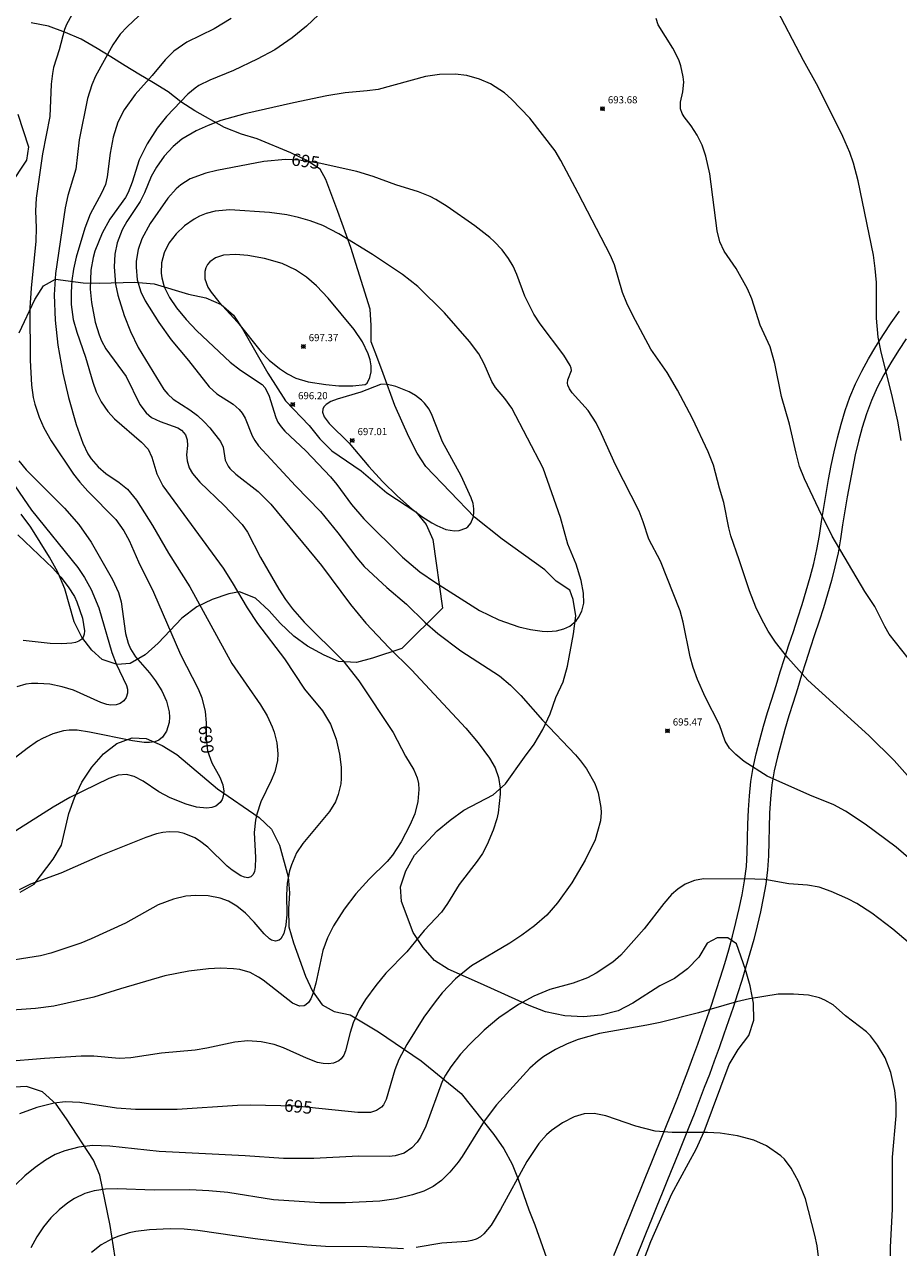
# Model space of a CAD drawing. Units: millimetres. Extents: x 428000 to 429000, y 4482998 to 4483501.
# Drawn here: x 428651 to 428775, y 4483102 to 4483275 of the extents above; entities that cross this region are included whole.
import ezdxf

# ---------------------------------------------------------------- set-up
doc = ezdxf.new("R2010")
doc.units = ezdxf.units.MM
doc.header["$MEASUREMENT"] = 0
for name, color, linetype, lineweight in [('f030026l_camino', 50, 'Continuous', 9), ('f050002l_curvanivel_cgn', 23, 'Continuous', 9), ('f050002l_curvanivel_mae', 213, 'Continuous', 9), ('f050008p_puntocotaterreno', 7, 'Continuous', 9), ('f060140s_arboladourbano', 92, 'Continuous', 9)]:
    doc.layers.add(name, color=color, linetype=linetype, lineweight=lineweight)
doc.styles.get("Standard").update_dxf_attribs({"font": 'arial.ttf'})
doc.styles.add('Style-s7210005_h', font='txt')

# ---------------------------------------------------------------- blocks, each defined once
blk = doc.blocks.new('punto_cota')
at = {"layer": 'f050008p_puntocotaterreno'}
for points in [[(0, 0), (-0.28, 0.28)], [(0, 0), (-0.28, -0.28)], [(0, 0), (0.28, 0.28)], [(0, 0), (0.28, -0.28)]]:
    blk.add_lwpolyline(points, dxfattribs=at)
blk.add_circle((0, 0), 0.25, dxfattribs=at)

msp = doc.modelspace()

# ---------------------------------------------------------------- linework, layer by layer
at = {"layer": 'f030026l_camino'}
for points in [[(428734.47, 4483101.24, 0), (428735.22, 4483103.09, 0), (428735.97, 4483104.95, 0), (428736.72, 4483106.8, 0), (428737.47, 4483108.65, 0), (428738.22, 4483110.51, 0), (428738.98, 4483112.36, 0), (428739.73, 4483114.21, 0), (428740.48, 4483116.06, 0), (428741.24, 4483117.92, 0), (428741.98, 4483119.77, 0), (428742.72, 4483121.63, 0), (428743.46, 4483123.49, 0), (428744.18, 4483125.36, 0), (428744.89, 4483127.22, 0), (428745.59, 4483129.1, 0), (428746.28, 4483130.98, 0), (428746.96, 4483132.86, 0), (428747.62, 4483134.75, 0), (428748.27, 4483136.64, 0), (428748.89, 4483138.54, 0), (428749.5, 4483140.44, 0), (428750.08, 4483142.35, 0), (428750.65, 4483144.27, 0), (428751.18, 4483146.2, 0), (428751.67, 4483148.14, 0), (428752.13, 4483150.09, 0), (428752.54, 4483152.04, 0), (428752.88, 4483154.02, 0), (428753.13, 4483156, 0), (428753.26, 4483158, 0), (428753.3, 4483160, 0), (428753.34, 4483161.99, 0), (428753.42, 4483163.99, 0), (428753.55, 4483165.99, 0), (428753.76, 4483167.98, 0), (428754.1, 4483169.95, 0), (428754.53, 4483171.9, 0), (428755.02, 4483173.84, 0), (428755.56, 4483175.77, 0), (428756.13, 4483177.68, 0), (428756.72, 4483179.59, 0), (428757.31, 4483181.5, 0), (428757.91, 4483183.41, 0), (428758.52, 4483185.32, 0), (428759.13, 4483187.22, 0), (428759.75, 4483189.13, 0), (428760.37, 4483191.03, 0), (428760.98, 4483192.93, 0), (428761.57, 4483194.84, 0), (428762.12, 4483196.76, 0), (428762.63, 4483198.7, 0), (428763.07, 4483200.65, 0), (428763.43, 4483202.62, 0), (428763.72, 4483204.6, 0), (428764.04, 4483206.57, 0), (428764.37, 4483208.54, 0), (428764.72, 4483210.51, 0), (428765.09, 4483212.48, 0), (428765.5, 4483214.43, 0), (428765.95, 4483216.38, 0), (428766.46, 4483218.32, 0), (428767.03, 4483220.23, 0), (428767.7, 4483222.12, 0), (428768.48, 4483223.96, 0), (428769.37, 4483225.75, 0), (428770.33, 4483227.51, 0), (428771.36, 4483229.22, 0), (428772.43, 4483230.91, 0), (428773.54, 4483232.57, 0), (428774.7, 4483234.21, 0)], [(428775.65, 4483230.33, 0), (428774.55, 4483228.66, 0), (428773.49, 4483226.96, 0), (428772.49, 4483225.23, 0), (428771.57, 4483223.45, 0), (428770.75, 4483221.63, 0), (428770.03, 4483219.76, 0), (428769.44, 4483217.85, 0), (428768.93, 4483215.92, 0), (428768.47, 4483213.97, 0), (428768.06, 4483212.01, 0), (428767.69, 4483210.05, 0), (428767.33, 4483208.08, 0), (428767, 4483206.11, 0), (428766.69, 4483204.13, 0), (428766.4, 4483202.15, 0), (428766.05, 4483200.19, 0), (428765.61, 4483198.23, 0), (428765.11, 4483196.3, 0), (428764.57, 4483194.37, 0), (428763.98, 4483192.46, 0), (428763.37, 4483190.56, 0), (428762.75, 4483188.65, 0), (428762.13, 4483186.75, 0), (428761.52, 4483184.85, 0), (428760.91, 4483182.94, 0), (428760.31, 4483181.04, 0), (428759.71, 4483179.13, 0), (428759.12, 4483177.21, 0), (428758.55, 4483175.3, 0), (428758.01, 4483173.37, 0), (428757.51, 4483171.44, 0), (428757.06, 4483169.49, 0), (428756.73, 4483167.52, 0), (428756.52, 4483165.53, 0), (428756.4, 4483163.53, 0), (428756.33, 4483161.53, 0), (428756.29, 4483159.53, 0), (428756.26, 4483157.53, 0), (428756.12, 4483155.54, 0), (428755.87, 4483153.55, 0), (428755.52, 4483151.58, 0), (428755.11, 4483149.63, 0), (428754.66, 4483147.68, 0), (428754.17, 4483145.74, 0), (428753.63, 4483143.81, 0), (428753.08, 4483141.89, 0), (428752.49, 4483139.98, 0), (428751.9, 4483138.07, 0), (428751.27, 4483136.17, 0), (428750.63, 4483134.27, 0), (428749.97, 4483132.39, 0), (428749.3, 4483130.5, 0), (428748.61, 4483128.62, 0), (428747.92, 4483126.75, 0), (428747.21, 4483124.88, 0), (428746.49, 4483123.01, 0), (428745.76, 4483121.15, 0), (428745.02, 4483119.29, 0), (428744.28, 4483117.44, 0), (428743.53, 4483115.58, 0), (428742.77, 4483113.73, 0), (428742.02, 4483111.88, 0), (428741.27, 4483110.02, 0), (428740.51, 4483108.17, 0), (428739.76, 4483106.32, 0), (428739.01, 4483104.46, 0), (428738.26, 4483102.61, 0), (428737.51, 4483100.75, 0)]]:
    msp.add_polyline3d(points, dxfattribs=at)
at = {"layer": 'f050002l_curvanivel_cgn'}
for points in [[(428774.91, 4483216.01, 692), (428774.46, 4483218.71, 692), (428773.73, 4483222.08, 692), (428772.07, 4483228.66, 692), (428771.69, 4483230.55, 692), (428771.45, 4483233.25, 692), (428771.44, 4483238.27, 692), (428771.28, 4483240.22, 692), (428771.02, 4483242.12, 692), (428768.88, 4483252.56, 692), (428768.23, 4483255.05, 692), (428767.71, 4483256.58, 692), (428766.73, 4483258.81, 692), (428763.26, 4483265.82, 692), (428761.19, 4483269.5, 692), (428756.98, 4483277.47, 692)], [(428692.9, 4483275.95, 693), (428691.2, 4483274.34, 693), (428689.19, 4483272.69, 693), (428686.71, 4483271.03, 693), (428684.26, 4483269.7, 693), (428680.89, 4483268.12, 693), (428677.57, 4483266.76, 693), (428676.04, 4483265.99, 693), (428675.49, 4483265.63, 693), (428674.46, 4483264.75, 693), (428671.48, 4483261.61, 693), (428670.17, 4483259.99, 693), (428668.76, 4483257.78, 693), (428667.64, 4483255.52, 693), (428666.64, 4483252.36, 693), (428666.07, 4483250.91, 693), (428665.68, 4483250.24, 693), (428663.5, 4483247.17, 693), (428662.39, 4483245.18, 693), (428661.39, 4483242.65, 693), (428661.14, 4483241.76, 693), (428660.83, 4483239.97, 693), (428660.73, 4483237.3, 693), (428660.91, 4483235.43, 693), (428661.45, 4483232.67, 693), (428661.99, 4483230.9, 693), (428662.33, 4483230.05, 693), (428662.93, 4483228.91, 693), (428665.77, 4483225.02, 693), (428667.7, 4483221.09, 693), (428668.6, 4483219.88, 693), (428669.38, 4483219.25, 693), (428670.58, 4483218.66, 693), (428673.06, 4483217.79, 693), (428673.59, 4483217.45, 693), (428673.93, 4483217.1, 693), (428674.14, 4483216.78, 693), (428674.37, 4483216.1, 693), (428674.41, 4483215.32, 693), (428674.3, 4483213.99, 693), (428674.37, 4483213.14, 693), (428674.68, 4483212.15, 693), (428675.15, 4483211.35, 693), (428676.17, 4483210.16, 693), (428679.6, 4483206.85, 693), (428682.15, 4483204.16, 693), (428682.87, 4483203.08, 693), (428684.7, 4483199.55, 693), (428687.28, 4483195.08, 693), (428688.22, 4483193.63, 693), (428689.22, 4483192.29, 693), (428690.87, 4483190.41, 693), (428696.29, 4483185.03, 693), (428698.58, 4483182.17, 693), (428703.38, 4483174.87, 693), (428705.14, 4483171.54, 693), (428706.31, 4483169.62, 693), (428706.79, 4483168.52, 693), (428706.96, 4483167.71, 693), (428707.03, 4483166.87, 693), (428706.88, 4483165.15, 693), (428706.43, 4483163.45, 693), (428705.75, 4483161.82, 693), (428704.5, 4483159.5, 693), (428703.28, 4483157.59, 693), (428702.55, 4483156.71, 693), (428699.99, 4483154.24, 693), (428698.12, 4483152.17, 693), (428696.48, 4483150.02, 693), (428694.99, 4483147.65, 693), (428694.15, 4483145.99, 693), (428693.5, 4483144.21, 693), (428692.52, 4483139.61, 693), (428692.08, 4483138.08, 693), (428691.79, 4483137.39, 693), (428691.47, 4483136.88, 693), (428691.09, 4483136.52, 693), (428690.84, 4483136.39, 693), (428690.21, 4483136.35, 693), (428689.21, 4483136.79, 693), (428685.08, 4483140.01, 693), (428684.45, 4483140.44, 693), (428683.24, 4483141.08, 693), (428681.78, 4483141.51, 693), (428680.9, 4483141.63, 693), (428679.09, 4483141.69, 693), (428677.37, 4483141.61, 693), (428674.62, 4483141.26, 693), (428671.25, 4483140.6, 693), (428664.98, 4483138.79, 693), (428661.22, 4483137.61, 693), (428655.6, 4483136.34, 693), (428653.01, 4483136, 693), (428647.03, 4483135.62, 693)], [(428680.58, 4483275.44, 692), (428678.17, 4483273.97, 692), (428674.32, 4483272.08, 692), (428672.5, 4483270.81, 692), (428671.3, 4483269.61, 692), (428669.47, 4483267.41, 692), (428667.07, 4483264.71, 692), (428665.52, 4483262.57, 692), (428664.64, 4483260.83, 692), (428663.97, 4483258.74, 692), (428663.52, 4483256.48, 692), (428663.12, 4483253.14, 692), (428662.86, 4483252.06, 692), (428662.34, 4483250.85, 692), (428660.73, 4483247.89, 692), (428659.95, 4483245.92, 692), (428658.74, 4483241.82, 692), (428658.37, 4483240.15, 692), (428658.16, 4483238.53, 692), (428658.05, 4483236.89, 692), (428658.05, 4483235.16, 692), (428658.34, 4483233.03, 692), (428658.86, 4483231.25, 692), (428660.08, 4483227.73, 692), (428661.09, 4483224.21, 692), (428661.58, 4483222.85, 692), (428662.26, 4483221.46, 692), (428663.19, 4483220.08, 692), (428664.16, 4483219.04, 692), (428667.95, 4483215.75, 692), (428668.88, 4483214.77, 692), (428669.41, 4483213.68, 692), (428670.11, 4483211.3, 692), (428670.95, 4483209.61, 692), (428679.43, 4483198.01, 692), (428680.74, 4483195.99, 692), (428682.83, 4483192.44, 692), (428684.27, 4483190.24, 692), (428688.07, 4483185.28, 692), (428690.91, 4483180.97, 692), (428693.45, 4483177.93, 692), (428694.57, 4483176.05, 692), (428695.37, 4483173.94, 692), (428695.85, 4483171.84, 692), (428696.08, 4483169.99, 692), (428696.07, 4483168.42, 692), (428696, 4483167.64, 692), (428695.67, 4483166.14, 692), (428695.26, 4483165.12, 692), (428694.43, 4483163.77, 692), (428690.65, 4483159.27, 692), (428689.8, 4483157.92, 692), (428689.06, 4483156.26, 692), (428688.79, 4483155.39, 692), (428688.48, 4483153.68, 692), (428688.39, 4483152.03, 692), (428688.4, 4483149.28, 692), (428688.28, 4483147.82, 692), (428687.99, 4483146.57, 692), (428687.57, 4483145.84, 692), (428687.36, 4483145.66, 692), (428686.83, 4483145.5, 692), (428686.28, 4483145.66, 692), (428685.97, 4483145.84, 692), (428685.23, 4483146.54, 692), (428683.81, 4483148.19, 692), (428682.61, 4483149.44, 692), (428681.4, 4483150.43, 692), (428680.22, 4483151.12, 692), (428679.05, 4483151.56, 692), (428677.35, 4483151.87, 692), (428675.6, 4483151.93, 692), (428674.2, 4483151.82, 692), (428672.46, 4483151.43, 692), (428670.32, 4483150.62, 692), (428665.72, 4483148.06, 692), (428660.87, 4483145.81, 692), (428659.4, 4483145.21, 692), (428655.17, 4483143.8, 692), (428653.73, 4483143.43, 692), (428647.16, 4483142.4, 692)], [(428667.57, 4483275.79, 691), (428665.91, 4483274.27, 691), (428664.97, 4483273.21, 691), (428663.93, 4483271.72, 691), (428661.49, 4483267.32, 691), (428660.94, 4483266.07, 691), (428660.37, 4483264.14, 691), (428659.19, 4483258.34, 691), (428658.7, 4483254.21, 691), (428657.58, 4483250.48, 691), (428657.18, 4483248.76, 691), (428655.84, 4483239.52, 691), (428655.65, 4483236.5, 691), (428655.81, 4483232.96, 691), (428656.16, 4483229.42, 691), (428656.87, 4483225.5, 691), (428657.66, 4483222.08, 691), (428658.77, 4483218.26, 691), (428659.69, 4483215.61, 691), (428660.4, 4483214.12, 691), (428660.85, 4483213.44, 691), (428661.86, 4483212.3, 691), (428662.95, 4483211.36, 691), (428664.81, 4483210.08, 691), (428666, 4483209.13, 691), (428667.24, 4483207.62, 691), (428669.49, 4483204.05, 691), (428671.74, 4483200.12, 691), (428674.77, 4483195.4, 691), (428680.68, 4483184.61, 691), (428684.73, 4483178.78, 691), (428685.63, 4483177.22, 691), (428686.35, 4483175.69, 691), (428686.64, 4483174.91, 691), (428687.01, 4483173.41, 691), (428687.15, 4483171.89, 691), (428687.1, 4483170.95, 691), (428686.72, 4483169.36, 691), (428686.2, 4483168.11, 691), (428684.76, 4483165.1, 691), (428684.19, 4483163.39, 691), (428684, 4483162.52, 691), (428683.82, 4483160.8, 691), (428684.01, 4483157.29, 691), (428683.97, 4483155.87, 691), (428683.86, 4483155.33, 691), (428683.67, 4483154.89, 691), (428683.34, 4483154.56, 691), (428682.92, 4483154.44, 691), (428682.46, 4483154.5, 691), (428681.93, 4483154.71, 691), (428680.71, 4483155.5, 691), (428680.03, 4483156.05, 691), (428677.31, 4483158.74, 691), (428676.14, 4483159.65, 691), (428675.45, 4483160.07, 691), (428673.98, 4483160.68, 691), (428673.14, 4483160.86, 691), (428671.84, 4483160.91, 691), (428670.95, 4483160.81, 691), (428670.07, 4483160.62, 691), (428668.55, 4483160.12, 691), (428662.22, 4483157.56, 691), (428656.57, 4483155.06, 691), (428652.33, 4483153.52, 691), (428650.73, 4483152.73, 691)], [(428775.9, 4483185.35, 693), (428773.25, 4483188.75, 693), (428772.64, 4483189.79, 693), (428771.23, 4483192.62, 693), (428769.83, 4483194.76, 693), (428765.22, 4483202.55, 693), (428763.32, 4483206.33, 693), (428761.33, 4483210.62, 693), (428760.63, 4483212.34, 693), (428760.13, 4483214.2, 693), (428759.2, 4483218.29, 693), (428758.06, 4483222.18, 693), (428757.12, 4483226.86, 693), (428756.5, 4483229.2, 693), (428755.07, 4483232.26, 693), (428753.91, 4483235.97, 693), (428753.29, 4483237.36, 693), (428751.68, 4483240.21, 693), (428750, 4483242.67, 693), (428749.39, 4483244, 693), (428749.03, 4483245.54, 693), (428747.99, 4483253.55, 693), (428747.43, 4483256.02, 693), (428746.91, 4483257.58, 693), (428746.21, 4483259.02, 693), (428745.36, 4483260.29, 693), (428744.36, 4483261.59, 693), (428744.07, 4483262.07, 693), (428743.86, 4483262.69, 693), (428743.87, 4483263.63, 693), (428744.2, 4483265.12, 693), (428744.31, 4483266.48, 693), (428744.25, 4483267.23, 693), (428743.92, 4483268.75, 693), (428743.6, 4483269.61, 693), (428742.78, 4483271.25, 693), (428740.73, 4483274.53, 693), (428740.41, 4483275.45, 693)], [(428775.8, 4483168.81, 694), (428773.95, 4483170.94, 694), (428770.37, 4483174.48, 694), (428761.81, 4483182.25, 694), (428758.97, 4483185.39, 694), (428757.23, 4483187.61, 694), (428756.21, 4483189.17, 694), (428755.29, 4483190.82, 694), (428754.46, 4483192.54, 694), (428753.55, 4483194.82, 694), (428752.13, 4483199.21, 694), (428750.93, 4483202.59, 694), (428750.64, 4483203.69, 694), (428749.94, 4483207.28, 694), (428749.33, 4483209.3, 694), (428748.49, 4483212.55, 694), (428747.77, 4483214.43, 694), (428745.55, 4483219.08, 694), (428743.45, 4483223.09, 694), (428741.97, 4483225.58, 694), (428739.69, 4483228.86, 694), (428737.13, 4483233.6, 694), (428736.29, 4483235.32, 694), (428735.68, 4483236.83, 694), (428734.54, 4483240.74, 694), (428734.01, 4483242.07, 694), (428729.46, 4483250.85, 694), (428727.02, 4483255.43, 694), (428726.21, 4483256.78, 694), (428722.62, 4483261.38, 694), (428720.05, 4483264.06, 694), (428719.05, 4483264.95, 694), (428717.11, 4483266.22, 694), (428715.56, 4483266.9, 694), (428713.79, 4483267.39, 694), (428712.11, 4483267.6, 694), (428709.9, 4483267.52, 694), (428707.94, 4483267.24, 694), (428701.28, 4483265.45, 694), (428699.71, 4483265.22, 694), (428696.62, 4483264.95, 694), (428694.05, 4483264.54, 694), (428689.36, 4483263.57, 694), (428682.5, 4483261.99, 694), (428679.13, 4483261.06, 694), (428677.33, 4483260.37, 694), (428675.67, 4483259.63, 694), (428673.62, 4483258.43, 694), (428672.39, 4483257.4, 694), (428671.13, 4483256.02, 694), (428670.05, 4483254.51, 694), (428669.32, 4483253.17, 694), (428668.38, 4483250.88, 694), (428667.76, 4483249.64, 694), (428665.89, 4483246.83, 694), (428665.24, 4483245.69, 694), (428664.53, 4483243.86, 694), (428664.21, 4483242.26, 694), (428664.08, 4483240.46, 694), (428664.28, 4483238, 694), (428664.61, 4483236.45, 694), (428665.49, 4483233.59, 694), (428666.38, 4483231.36, 694), (428667.48, 4483229.12, 694), (428671.08, 4483223.19, 694), (428671.64, 4483222.51, 694), (428672.42, 4483221.81, 694), (428674.76, 4483220.31, 694), (428675.85, 4483219.51, 694), (428676.8, 4483218.64, 694), (428677.59, 4483217.77, 694), (428679.1, 4483215.88, 694), (428679.44, 4483215.06, 694), (428679.75, 4483213.23, 694), (428680.15, 4483212.4, 694), (428680.39, 4483212.08, 694), (428681.24, 4483211.28, 694), (428684.4, 4483208.82, 694), (428686.15, 4483207.04, 694), (428693.29, 4483198.4, 694), (428697.4, 4483192.91, 694), (428699.53, 4483190.26, 694), (428702.81, 4483186.8, 694), (428705.97, 4483183.7, 694), (428713.62, 4483175.5, 694), (428715.34, 4483173.42, 694), (428716.95, 4483171.29, 694), (428717.76, 4483169.91, 694), (428718.23, 4483168.57, 694), (428718.46, 4483167.04, 694), (428718.47, 4483166.18, 694), (428718.19, 4483163.59, 694), (428718, 4483162.73, 694), (428717.49, 4483161.13, 694), (428716.61, 4483159.1, 694), (428715.95, 4483157.86, 694), (428715.24, 4483156.77, 694), (428712.7, 4483153.48, 694), (428711.06, 4483150.79, 694), (428710.2, 4483149.59, 694), (428707.78, 4483147, 694), (428705.34, 4483144.02, 694), (428702.37, 4483141, 694), (428700.95, 4483139.28, 694), (428699.49, 4483137.29, 694), (428698.59, 4483135.85, 694), (428697.76, 4483134.02, 694), (428697.33, 4483132.66, 694), (428696.69, 4483130.04, 694), (428696.45, 4483129.46, 694), (428696.09, 4483128.95, 694), (428695.73, 4483128.65, 694), (428695, 4483128.33, 694), (428694.3, 4483128.24, 694), (428693.53, 4483128.28, 694), (428692.74, 4483128.44, 694), (428691.18, 4483129.02, 694), (428687.94, 4483130.5, 694), (428686.62, 4483130.95, 694), (428684.79, 4483131.33, 694), (428682.94, 4483131.45, 694), (428681.09, 4483131.28, 694), (428677.14, 4483130.42, 694), (428675.53, 4483130.15, 694), (428670.77, 4483129.71, 694), (428666.46, 4483129.07, 694), (428664.82, 4483129, 694), (428661.23, 4483129.3, 694), (428659.44, 4483129.31, 694), (428654.3, 4483129, 694), (428648.61, 4483128.51, 694)], [(428684.96, 4483223.91, 696), (428685.33, 4483223.49, 696), (428685.88, 4483222.4, 696), (428686.87, 4483219.22, 696), (428687.17, 4483218.6, 696), (428687.62, 4483217.93, 696), (428688.15, 4483217.34, 696), (428691.11, 4483214.54, 696), (428694.56, 4483210.87, 696), (428695.45, 4483209.8, 696), (428697.54, 4483206.99, 696), (428699.28, 4483204.97, 696), (428704.72, 4483199.56, 696), (428707.16, 4483197.53, 696), (428709.37, 4483196.01, 696), (428715.56, 4483192.05, 696), (428718.25, 4483190.76, 696), (428721.09, 4483189.77, 696), (428722.74, 4483189.38, 696), (428724.38, 4483189.15, 696), (428725.18, 4483189.12, 696), (428726.41, 4483189.21, 696), (428727.43, 4483189.47, 696), (428728.27, 4483189.88, 696), (428729.15, 4483190.61, 696), (428729.5, 4483191.06, 696), (428729.98, 4483191.99, 696), (428730.23, 4483193.1, 696), (428730.21, 4483194.5, 696), (428729.88, 4483196.27, 696), (428729.15, 4483198.61, 696), (428728.01, 4483201.4, 696), (428726.94, 4483205.15, 696), (428724.53, 4483212.11, 696), (428720.09, 4483220.54, 696), (428719.11, 4483221.91, 696), (428717.8, 4483223.49, 696), (428717.27, 4483224.29, 696), (428716.23, 4483226.78, 696), (428715.48, 4483228.19, 696), (428714.13, 4483229.94, 696), (428710.61, 4483233.97, 696), (428706.87, 4483237.69, 696), (428704.72, 4483239.4, 696), (428700.46, 4483242.18, 696), (428695.74, 4483245.11, 696), (428693.47, 4483246.27, 696), (428691.72, 4483246.94, 696), (428690.04, 4483247.42, 696), (428688.44, 4483247.76, 696), (428686, 4483248.1, 696), (428680.39, 4483248.47, 696), (428678.33, 4483248.31, 696), (428677.07, 4483247.99, 696), (428676.1, 4483247.59, 696), (428675.37, 4483247.19, 696), (428674.02, 4483246.23, 696), (428672.82, 4483245.1, 696), (428671.81, 4483243.81, 696), (428671.14, 4483242.43, 696), (428670.79, 4483241.01, 696), (428670.74, 4483239.59, 696), (428670.82, 4483238.89, 696), (428671.14, 4483237.66, 696), (428671.89, 4483236.13, 696), (428672.87, 4483234.68, 696), (428674.25, 4483233.04, 696), (428675.76, 4483231.44, 696), (428680.43, 4483227.05, 696), (428681.91, 4483225.93, 696), (428684.96, 4483223.91, 696)], [(428699.46, 4483223.91, 697), (428699.71, 4483224.1, 697), (428700.09, 4483224.86, 697), (428700.28, 4483225.69, 697), (428700.29, 4483226.51, 697), (428700.15, 4483227.34, 697), (428699.89, 4483228.19, 697), (428699.08, 4483229.9, 697), (428697.91, 4483231.64, 697), (428694.25, 4483236.03, 697), (428692.58, 4483237.8, 697), (428691.17, 4483239.01, 697), (428689.65, 4483240.04, 697), (428687.76, 4483240.92, 697), (428685.28, 4483241.62, 697), (428682.92, 4483242.06, 697), (428681.23, 4483242.21, 697), (428679.51, 4483242.1, 697), (428678.37, 4483241.74, 697), (428677.57, 4483241.17, 697), (428677.26, 4483240.77, 697), (428677.02, 4483240.31, 697), (428676.87, 4483239.8, 697), (428676.88, 4483238.76, 697), (428677.3, 4483237.61, 697), (428677.75, 4483236.88, 697), (428678.83, 4483235.54, 697), (428681.46, 4483232.67, 697), (428684.81, 4483228.5, 697), (428685.95, 4483227.3, 697), (428687.37, 4483226.13, 697), (428688.51, 4483225.37, 697), (428689.7, 4483224.77, 697), (428691.42, 4483224.25, 697), (428693.92, 4483223.87, 697), (428695.72, 4483223.72, 697), (428697.73, 4483223.72, 697), (428699.46, 4483223.91, 697)], [(428701.62, 4483223.91, 697), (428698.83, 4483222.82, 697), (428695.49, 4483221.84, 697), (428694.61, 4483221.49, 697), (428693.95, 4483221.08, 697), (428693.64, 4483220.76, 697), (428693.48, 4483220.42, 697), (428693.44, 4483219.98, 697), (428693.66, 4483219.35, 697), (428694.39, 4483218.39, 697), (428697.19, 4483215.63, 697), (428699.97, 4483212.34, 697), (428701.88, 4483210.23, 697), (428703.99, 4483208.15, 697), (428706.07, 4483206.32, 697), (428707.44, 4483205.3, 697), (428708.84, 4483204.41, 697), (428709.56, 4483204.02, 697), (428710.81, 4483203.49, 697), (428712.02, 4483203.27, 697), (428712.68, 4483203.31, 697), (428713.62, 4483203.64, 697), (428713.91, 4483203.85, 697), (428714.34, 4483204.35, 697), (428714.67, 4483205.14, 697), (428714.76, 4483205.74, 697), (428714.76, 4483206.38, 697), (428714.64, 4483207.12, 697), (428714.4, 4483207.92, 697), (428712.99, 4483211.05, 697), (428710.32, 4483215.82, 697), (428708.89, 4483219.54, 697), (428708.44, 4483220.41, 697), (428707.82, 4483221.25, 697), (428707.39, 4483221.68, 697), (428706.56, 4483222.33, 697), (428705.65, 4483222.87, 697), (428703.78, 4483223.62, 697), (428702.41, 4483223.92, 697), (428701.62, 4483223.91, 697)], [(428650.66, 4483213.15, 689), (428651.73, 4483211.85, 689), (428657.12, 4483206.46, 689), (428659.12, 4483204.18, 689), (428660.85, 4483201.7, 689), (428663.87, 4483196.45, 689), (428664.7, 4483194.58, 689), (428665.08, 4483193.3, 689), (428665.7, 4483188.81, 689), (428666.06, 4483187.46, 689), (428666.4, 4483186.69, 689), (428667.13, 4483185.55, 689), (428669.09, 4483183.27, 689), (428669.94, 4483182.17, 689), (428670.8, 4483180.77, 689), (428671.47, 4483179.31, 689), (428671.84, 4483177.8, 689), (428671.89, 4483177.05, 689), (428671.84, 4483176.28, 689), (428671.48, 4483175.06, 689), (428670.9, 4483174.22, 689), (428670.41, 4483173.83, 689), (428669.83, 4483173.58, 689), (428669.1, 4483173.46, 689), (428668.33, 4483173.47, 689), (428666.67, 4483173.71, 689), (428660.64, 4483174.94, 689), (428658.91, 4483175.21, 689), (428657.75, 4483175.21, 689), (428656.97, 4483175.11, 689), (428655.46, 4483174.7, 689), (428654.01, 4483174.06, 689), (428653.31, 4483173.66, 689), (428651.83, 4483172.65, 689), (428647.48, 4483169.3, 689)], [(428647.81, 4483212.92, 688), (428652.46, 4483206.19, 688), (428658.97, 4483198.14, 688), (428659.94, 4483196.7, 688), (428660.86, 4483195.01, 688), (428661.93, 4483192.42, 688), (428663.76, 4483186.13, 688), (428664.39, 4483184.55, 688), (428665.84, 4483181.49, 688), (428665.97, 4483180.98, 688), (428665.99, 4483180.44, 688), (428665.81, 4483179.81, 688), (428665.45, 4483179.34, 688), (428664.94, 4483178.98, 688), (428664.37, 4483178.8, 688), (428663.64, 4483178.75, 688), (428663.05, 4483178.83, 688), (428662.22, 4483179.09, 688), (428658.37, 4483180.85, 688), (428656.79, 4483181.34, 688), (428655.06, 4483181.67, 688), (428653.34, 4483181.8, 688), (428652.48, 4483181.78, 688), (428651.67, 4483181.68, 688), (428650.4, 4483181.34, 688)], [(428650.55, 4483202.74, 687), (428655.47, 4483198.01, 687), (428656.6, 4483196.75, 687), (428657.63, 4483195.42, 687), (428658.5, 4483194.02, 687), (428658.86, 4483193.27, 687), (428659.63, 4483191, 687), (428659.93, 4483189.21, 687), (428659.89, 4483188.74, 687), (428659.75, 4483188.31, 687), (428659.56, 4483188.04, 687), (428659.15, 4483187.74, 687), (428658.68, 4483187.56, 687), (428658.12, 4483187.46, 687), (428656.75, 4483187.38, 687), (428655.11, 4483187.44, 687), (428651.31, 4483187.85, 687)], [(428775.92, 4483145.37, 696), (428773.78, 4483147.2, 696), (428770.8, 4483149.46, 696), (428768.71, 4483150.8, 696), (428767.41, 4483151.48, 696), (428765.06, 4483152.52, 696), (428763.37, 4483153.11, 696), (428761.76, 4483153.37, 696), (428759.11, 4483153.57, 696), (428755.73, 4483154.17, 696), (428754.33, 4483154.25, 696), (428747.09, 4483154.26, 696), (428745.83, 4483154.06, 696), (428744.52, 4483153.53, 696), (428743.46, 4483152.83, 696), (428742.61, 4483152.09, 696), (428741.51, 4483150.82, 696), (428738.76, 4483147.26, 696), (428735.46, 4483143.54, 696), (428734.33, 4483142.55, 696), (428731.97, 4483140.98, 696), (428730.77, 4483140.34, 696), (428728.74, 4483139.58, 696), (428725.46, 4483138.68, 696), (428723.18, 4483137.75, 696), (428721.04, 4483136.59, 696), (428718.25, 4483134.69, 696), (428716.21, 4483132.97, 696), (428714.14, 4483130.95, 696), (428712.86, 4483129.57, 696), (428711.51, 4483127.82, 696), (428710.76, 4483126.62, 696), (428710.31, 4483125.73, 696), (428707.98, 4483119.44, 696), (428707.23, 4483117.9, 696), (428706.78, 4483117.21, 696), (428706.02, 4483116.38, 696), (428704.94, 4483115.67, 696), (428703.68, 4483115.29, 696), (428702.85, 4483115.2, 696), (428698.53, 4483115.24, 696), (428692.24, 4483114.91, 696), (428687.93, 4483114.88, 696), (428682.54, 4483115.26, 696), (428670.45, 4483115.9, 696), (428663.48, 4483116.62, 696), (428661.03, 4483116.74, 696), (428659.11, 4483116.51, 696), (428657.17, 4483115.98, 696), (428655.81, 4483115.46, 696), (428654.41, 4483114.66, 696), (428652.97, 4483113.65, 696), (428651.52, 4483112.47, 696), (428650.26, 4483111.23, 696)], [(428773.37, 4483097.28, 697), (428773.43, 4483102.41, 697), (428773.7, 4483107.77, 697), (428773.73, 4483115.11, 697), (428774.25, 4483120.91, 697), (428774.24, 4483122.71, 697), (428774.06, 4483124.49, 697), (428773.48, 4483126.99, 697), (428772.69, 4483129.08, 697), (428771.61, 4483130.87, 697), (428770.59, 4483132.15, 697), (428770.03, 4483132.73, 697), (428767.08, 4483135.01, 697), (428765.34, 4483136.55, 697), (428764.2, 4483137.21, 697), (428763.45, 4483137.51, 697), (428761.86, 4483137.89, 697), (428759.75, 4483138.04, 697), (428757.62, 4483138.03, 697), (428753.57, 4483137.36, 697), (428751.72, 4483136.94, 697), (428746.38, 4483135.41, 697), (428740.99, 4483134.06, 697), (428739.1, 4483133.66, 697), (428732.46, 4483132.5, 697), (428729.45, 4483131.64, 697), (428727.89, 4483131.03, 697), (428726.26, 4483130.25, 697), (428724.6, 4483129.25, 697), (428723.83, 4483128.67, 697), (428722.66, 4483127.64, 697), (428717.96, 4483122.47, 697), (428716.2, 4483120.16, 697), (428713.12, 4483115.16, 697), (428712.56, 4483114.36, 697), (428711.39, 4483112.96, 697), (428710.18, 4483111.79, 697), (428709.04, 4483110.96, 697), (428707.72, 4483110.31, 697), (428706.13, 4483109.78, 697), (428703.81, 4483109.22, 697), (428701.52, 4483108.91, 697), (428696.68, 4483108.67, 697), (428693.05, 4483108.67, 697), (428686.53, 4483109.08, 697), (428680.12, 4483110.1, 697), (428677.45, 4483110.37, 697), (428674.78, 4483110.47, 697), (428669.75, 4483110.44, 697), (428664.52, 4483110.65, 697), (428662.88, 4483110.58, 697), (428661.27, 4483110.34, 697), (428659.97, 4483109.97, 697), (428658.5, 4483109.27, 697), (428657.58, 4483108.66, 697), (428656.35, 4483107.68, 697), (428655.2, 4483106.55, 697), (428654.14, 4483105.26, 697), (428653.21, 4483103.87, 697), (428652.37, 4483102.3, 697)], [(428763.35, 4483100.7, 698), (428763.08, 4483102.61, 698), (428762.77, 4483104.12, 698), (428761.44, 4483109.21, 698), (428760.49, 4483111.67, 698), (428759.45, 4483113.56, 698), (428758.52, 4483114.79, 698), (428758, 4483115.28, 698), (428755.99, 4483116.66, 698), (428754.17, 4483117.48, 698), (428751.87, 4483118.09, 698), (428749.46, 4483118.48, 698), (428747.65, 4483118.58, 698), (428742.66, 4483118.54, 698), (428740.29, 4483118.77, 698), (428737.55, 4483119.46, 698), (428733.35, 4483120.92, 698), (428731.7, 4483121.23, 698), (428730.3, 4483121.18, 698), (428728.87, 4483120.77, 698), (428727.22, 4483119.94, 698), (428725.69, 4483118.86, 698), (428724.97, 4483118.23, 698), (428723.89, 4483117.02, 698), (428722.21, 4483114.49, 698), (428718.5, 4483107.7, 698), (428717.18, 4483105.52, 698), (428716.16, 4483104.28, 698), (428715.68, 4483103.88, 698), (428715.1, 4483103.55, 698), (428714.45, 4483103.33, 698), (428713.77, 4483103.2, 698), (428710.26, 4483102.98, 698), (428706.65, 4483102.35, 698)], [(428704.83, 4483102.18, 698), (428699.68, 4483102.45, 698), (428693.88, 4483102.5, 698), (428691.23, 4483102.69, 698), (428683.94, 4483103.58, 698), (428675.9, 4483104.77, 698), (428673.95, 4483104.93, 698), (428671.99, 4483104.98, 698), (428669.07, 4483104.86, 698), (428667.15, 4483104.63, 698), (428666.21, 4483104.44, 698), (428664.62, 4483103.93, 698), (428663.81, 4483103.58, 698), (428662.27, 4483102.72, 698), (428660.93, 4483101.68, 698)]]:
    msp.add_polyline3d(points, dxfattribs=at)
at = {"layer": 'f050002l_curvanivel_mae'}
for points in [[(428658.14, 4483275.93, 690), (428657.39, 4483274.57, 690), (428657.1, 4483273.86, 690), (428656.34, 4483271.03, 690), (428655.58, 4483268.55, 690), (428655.41, 4483267.69, 690), (428655.25, 4483266.16, 690), (428655.03, 4483261.62, 690), (428654.02, 4483256.37, 690), (428653.13, 4483250.14, 690), (428653.03, 4483248.34, 690), (428653.12, 4483245.94, 690), (428653.09, 4483244.09, 690), (428652.4, 4483237.46, 690), (428652.24, 4483234.7, 690), (428652.29, 4483227.31, 690), (428652.46, 4483223.78, 690), (428652.7, 4483222.04, 690), (428652.91, 4483221.1, 690), (428653.52, 4483219.27, 690), (428654.21, 4483217.77, 690), (428655.25, 4483215.94, 690), (428658.38, 4483211.26, 690), (428659.27, 4483210.12, 690), (428660.38, 4483208.88, 690), (428664.33, 4483204.86, 690), (428665.47, 4483203.28, 690), (428666.21, 4483201.91, 690), (428667.55, 4483198.92, 690), (428669.65, 4483194.63, 690), (428673.44, 4483185.85, 690), (428675.91, 4483181.05, 690), (428676.46, 4483179.76, 690), (428676.93, 4483177.84, 690), (428677.04, 4483176.25, 690), (428677.06, 4483173.99, 690), (428677.26, 4483172.32, 690), (428677.88, 4483170.6, 690), (428678.98, 4483168.59, 690), (428679.42, 4483167.53, 690), (428679.56, 4483166.61, 690), (428679.47, 4483165.91, 690), (428679.3, 4483165.44, 690), (428679.04, 4483165.03, 690), (428678.44, 4483164.52, 690), (428677.87, 4483164.31, 690), (428677.16, 4483164.23, 690), (428675.69, 4483164.39, 690), (428674.26, 4483164.79, 690), (428671.97, 4483165.7, 690), (428670.41, 4483166.55, 690), (428668.2, 4483168.04, 690), (428666.93, 4483168.7, 690), (428665.82, 4483168.95, 690), (428664.68, 4483168.88, 690), (428663.36, 4483168.43, 690), (428657.86, 4483165.73, 690), (428655.5, 4483164.36, 690), (428648.83, 4483160.14, 690)], [(428776.28, 4483156.96, 695), (428774.22, 4483158.73, 695), (428769.84, 4483161.97, 695), (428767.07, 4483163.83, 695), (428765.46, 4483164.7, 695), (428762.09, 4483166.05, 695), (428756.07, 4483168.73, 695), (428752.83, 4483170.82, 695), (428751.64, 4483171.79, 695), (428750.76, 4483172.7, 695), (428750.16, 4483173.66, 695), (428749.36, 4483175.97, 695), (428747.31, 4483179.89, 695), (428746.25, 4483182.34, 695), (428745.65, 4483184.03, 695), (428745.21, 4483185.54, 695), (428744.23, 4483190.4, 695), (428743.8, 4483192.02, 695), (428741.04, 4483198.99, 695), (428739.41, 4483202.11, 695), (428738.62, 4483204.56, 695), (428738.04, 4483206.05, 695), (428734.69, 4483212.6, 695), (428732.75, 4483216.96, 695), (428731.99, 4483218.47, 695), (428730.83, 4483220.24, 695), (428728.61, 4483222.72, 695), (428728.21, 4483223.27, 695), (428727.97, 4483223.8, 695), (428727.93, 4483224.09, 695), (428727.99, 4483224.56, 695), (428728.49, 4483225.86, 695), (428728.48, 4483226.17, 695), (428728.34, 4483226.58, 695), (428727.42, 4483228.04, 695), (428724.11, 4483232.45, 695), (428723.2, 4483233.81, 695), (428721.92, 4483236.33, 695), (428720.8, 4483239.4, 695), (428720.27, 4483240.56, 695), (428719.64, 4483241.62, 695), (428718.73, 4483242.84, 695), (428717.63, 4483244.03, 695), (428717.01, 4483244.58, 695), (428714.91, 4483246.21, 695), (428711, 4483248.96, 695), (428709.42, 4483249.95, 695), (428708.62, 4483250.35, 695), (428706.96, 4483251.01, 695), (428703.78, 4483252.02, 695), (428700.58, 4483253.19, 695), (428698.29, 4483253.89, 695), (428692.99, 4483255.07, 695), (428690.11, 4483255.49, 695), (428688.23, 4483255.55, 695), (428685.18, 4483255.28, 695), (428678.55, 4483254.01, 695), (428677, 4483253.63, 695), (428674.81, 4483252.83, 695), (428673.48, 4483252.02, 695), (428672.82, 4483251.46, 695), (428671.65, 4483250.11, 695), (428669.16, 4483246.54, 695), (428668, 4483244.41, 695), (428667.5, 4483242.9, 695), (428667.22, 4483241.25, 695), (428667.19, 4483240.42, 695), (428667.36, 4483238.62, 695), (428667.86, 4483236.93, 695), (428668.46, 4483235.67, 695), (428670.38, 4483232.62, 695), (428672.13, 4483230.2, 695), (428674.58, 4483227.26, 695), (428677.49, 4483223.57, 695), (428678.55, 4483222.57, 695), (428680.84, 4483221.1, 695), (428681.71, 4483220.39, 695), (428682.15, 4483219.83, 695), (428682.53, 4483219.14, 695), (428683.54, 4483216.67, 695), (428683.89, 4483216.02, 695), (428684.45, 4483215.23, 695), (428689.65, 4483209.61, 695), (428693.17, 4483206, 695), (428695.6, 4483203.01, 695), (428698.28, 4483199.46, 695), (428699.3, 4483198.26, 695), (428702.51, 4483195.3, 695), (428705.28, 4483192.94, 695), (428707.85, 4483190.43, 695), (428709.69, 4483188.83, 695), (428712.9, 4483186.39, 695), (428718.35, 4483182.87, 695), (428719.92, 4483181.57, 695), (428721.39, 4483180.09, 695), (428724.43, 4483176.6, 695), (428729.05, 4483171.75, 695), (428729.79, 4483170.9, 695), (428730.63, 4483169.75, 695), (428731.78, 4483167.7, 695), (428732.24, 4483166.41, 695), (428732.66, 4483164.33, 695), (428732.69, 4483163.64, 695), (428732.57, 4483162.47, 695), (428732.19, 4483160.93, 695), (428731.82, 4483159.78, 695), (428730.43, 4483156.9, 695), (428728.57, 4483153.72, 695), (428726.55, 4483150.88, 695), (428725.04, 4483149.15, 695), (428723.28, 4483147.66, 695), (428721.5, 4483146.34, 695), (428719.83, 4483145.21, 695), (428714.41, 4483142.02, 695), (428712.16, 4483140.18, 695), (428710.31, 4483138.25, 695), (428709.3, 4483136.98, 695), (428707.72, 4483134.78, 695), (428705.3, 4483130.96, 695), (428704.21, 4483128.84, 695), (428703.61, 4483127.4, 695), (428702.41, 4483123.21, 695), (428702.01, 4483122.47, 695), (428701.75, 4483122.15, 695), (428701.06, 4483121.64, 695), (428700.18, 4483121.4, 695), (428698.44, 4483121.37, 695), (428689.74, 4483122.25, 695), (428683.26, 4483122.39, 695), (428681.45, 4483122.36, 695), (428672.98, 4483121.8, 695), (428667.09, 4483121.81, 695), (428664.44, 4483121.98, 695), (428659.25, 4483122.79, 695), (428657.21, 4483122.86, 695), (428655.67, 4483122.71, 695), (428653.2, 4483122.1, 695), (428650.79, 4483121.21, 695)]]:
    msp.add_polyline3d(points, dxfattribs=at)
at = {"layer": 'f060140s_arboladourbano'}
for points in [[(428737.99, 4483098.75, 0), (428739.67, 4483103.22, 0), (428742.62, 4483109.91, 0), (428744.97, 4483114.22, 0), (428746.06, 4483116.21, 0), (428747.19, 4483118.69, 0), (428750.69, 4483128.15, 0), (428751.98, 4483130.27, 0), (428753.48, 4483132.2, 0), (428754.18, 4483134.39, 0), (428754.13, 4483136.78, 0), (428753.65, 4483139.22, 0), (428753.03, 4483141.52, 0), (428751.76, 4483145.13, 0), (428750.54, 4483145.95, 0), (428749.02, 4483145.99, 0), (428747.63, 4483145.24, 0), (428746.43, 4483143.27, 0), (428744.85, 4483141.59, 0), (428743.03, 4483140.24, 0), (428740.96, 4483139.21, 0), (428737.13, 4483136.75, 0), (428735.1, 4483135.71, 0), (428732.68, 4483135.1, 0), (428730.19, 4483134.85, 0), (428727.56, 4483135.01, 0), (428724.83, 4483135.57, 0), (428722.54, 4483136.43, 0), (428715.68, 4483139.53, 0), (428711.12, 4483141.56, 0), (428709.2, 4483142.78, 0), (428707.62, 4483144.6, 0), (428706.22, 4483146.7, 0), (428704.57, 4483151.07, 0), (428704.42, 4483153.15, 0), (428705.17, 4483155.43, 0), (428706.41, 4483157.62, 0), (428709.6, 4483161.06, 0), (428711.4, 4483162.54, 0), (428713.36, 4483163.94, 0), (428717.49, 4483166.1, 0), (428719.21, 4483167.64, 0), (428721.89, 4483171.43, 0), (428723.25, 4483173.26, 0), (428724.48, 4483175.32, 0), (428725.49, 4483177.5, 0), (428726.28, 4483179.83, 0), (428727.32, 4483182.03, 0), (428727.96, 4483184.22, 0), (428728.8, 4483188.78, 0), (428729.1, 4483191.3, 0), (428728.75, 4483193.61, 0), (428728.28, 4483194.92, 0), (428726.36, 4483196.2, 0), (428724.75, 4483197.81, 0), (428718.76, 4483202.11, 0), (428714.84, 4483205.22, 0), (428708, 4483212.35, 0), (428706.76, 4483214.24, 0), (428705.58, 4483216.53, 0), (428703.65, 4483220.91, 0), (428701.99, 4483225.45, 0), (428701.07, 4483227.81, 0), (428700.28, 4483229.91, 0), (428700.3, 4483232.21, 0), (428700.15, 4483234.51, 0), (428697.41, 4483243.2, 0), (428695.6, 4483248.24, 0), (428693.92, 4483252.77, 0), (428693.13, 4483254.2, 0), (428691.13, 4483255.5, 0), (428689, 4483256.5, 0), (428684.26, 4483258.47, 0), (428682.02, 4483259.16, 0), (428679.62, 4483260.09, 0), (428675.45, 4483262.41, 0), (428673.5, 4483263.7, 0), (428671.71, 4483265.11, 0), (428669.66, 4483266.37, 0), (428667.57, 4483267.6, 0), (428665.64, 4483268.76, 0), (428663.62, 4483270.03, 0), (428661.7, 4483271.22, 0), (428659.45, 4483272.52, 0), (428657.26, 4483273.47, 0), (428654.84, 4483274.34, 0), (428652.43, 4483274.82, 0)], [(428650.56, 4483261.94, 0), (428652.05, 4483257.35, 0), (428651.74, 4483255.46, 0), (428649.38, 4483251.85, 0)], [(428650.73, 4483231.16, 0), (428652.95, 4483235.85, 0), (428654.17, 4483237.79, 0), (428655.82, 4483238.72, 0), (428659.73, 4483238.21, 0), (428662.04, 4483238.16, 0), (428667.01, 4483238.32, 0), (428669.75, 4483238.06, 0), (428674.58, 4483236.61, 0), (428677.01, 4483236.08, 0), (428679.15, 4483235.15, 0), (428680.92, 4483233.63, 0), (428682.18, 4483231.72, 0), (428685.76, 4483225.48, 0), (428688.25, 4483221.59, 0), (428691.57, 4483218.13, 0), (428693.07, 4483216.22, 0), (428694.76, 4483214.56, 0), (428698.88, 4483211.73, 0), (428702.5, 4483208.64, 0), (428706.6, 4483205.94, 0), (428708.03, 4483204.16, 0), (428708.99, 4483202.04, 0), (428710.35, 4483192.4, 0), (428704.6, 4483186.72, 0), (428700.5, 4483185.37, 0), (428698.21, 4483184.74, 0), (428695.7, 4483184.89, 0), (428693.69, 4483185.78, 0), (428691.35, 4483187.05, 0), (428689.4, 4483188.45, 0), (428687.49, 4483190.3, 0), (428685.94, 4483192.03, 0), (428683.99, 4483193.81, 0), (428681.74, 4483194.7, 0), (428680.27, 4483194.43, 0), (428677.9, 4483193.63, 0), (428675.74, 4483192.6, 0), (428673.61, 4483190.97, 0), (428670.31, 4483187.47, 0), (428668.45, 4483185.82, 0), (428666.37, 4483184.58, 0), (428664.52, 4483184.48, 0), (428662.39, 4483185.16, 0), (428660.98, 4483186.48, 0), (428659.56, 4483188.31, 0), (428658.45, 4483190.47, 0), (428657.16, 4483195.1, 0), (428656.15, 4483197.48, 0), (428655, 4483199.59, 0), (428652.37, 4483203.81, 0), (428651.01, 4483205.63, 0)], [(428650.86, 4483152.41, 0), (428652.82, 4483153.53, 0), (428655.53, 4483157.07, 0), (428656.67, 4483159.01, 0), (428657.7, 4483163.5, 0), (428658.51, 4483165.68, 0), (428659.57, 4483167.89, 0), (428660.94, 4483170.01, 0), (428662.62, 4483171.87, 0), (428664.46, 4483173.32, 0), (428666.64, 4483174.13, 0), (428668.63, 4483174.02, 0), (428670.85, 4483173.06, 0), (428672.94, 4483171.79, 0), (428678.66, 4483166.95, 0), (428684.54, 4483162.94, 0), (428686.26, 4483161.27, 0), (428687.37, 4483159.01, 0), (428688.62, 4483154.58, 0), (428688.8, 4483152.29, 0), (428688.64, 4483150.02, 0), (428688.72, 4483147.54, 0), (428689.34, 4483145.29, 0), (428691.04, 4483140.59, 0), (428692.01, 4483138.44, 0), (428693.4, 4483136.54, 0), (428695.08, 4483135.59, 0), (428697.35, 4483135.14, 0), (428701.32, 4483132.74, 0), (428707.34, 4483128.65, 0), (428712.97, 4483124.04, 0), (428716.08, 4483120.15, 0), (428717.58, 4483118.27, 0), (428718.96, 4483116.24, 0), (428720.14, 4483114.11, 0), (428720.98, 4483112, 0), (428722.5, 4483107.66, 0), (428723.36, 4483105.58, 0), (428725.77, 4483098.66, 0)], [(428664.26, 4483100.97, 0), (428663.55, 4483105.48, 0), (428662.08, 4483112.57, 0), (428661.21, 4483114.67, 0), (428657.37, 4483120.49, 0), (428655.95, 4483122.54, 0), (428653.99, 4483124.29, 0), (428651.78, 4483125.06, 0), (428647.43, 4483124.81, 0)]]:
    msp.add_polyline3d(points, dxfattribs=at)

# ---------------------------------------------------------------- block references
at = {"layer": 'f050008p_puntocotaterreno'}
for p in [(428732.88, 4483262.73, 693.68), (428690.75, 4483229.24, 697.37), (428689.25, 4483221.07, 696.2), (428697.63, 4483216.01, 697.01), (428742.02, 4483175.12, 695.47)]:
    msp.add_blockref('punto_cota', p, dxfattribs=at)

# ---------------------------------------------------------------- texts
at = {"layer": 'f050002l_curvanivel_mae', "char_height": 1.75, "width": 5.25, "attachment_point": 5}
for s, insert, rotation in [('{\\fRoman|b1|i0;695}', (428691.06, 4483255.35, 695), 351.7562), ('{\\fRoman|b1|i0;690}', (428677.07, 4483173.9, 690), 276.9384), ('{\\fRoman|b1|i0;695}', (428690.03, 4483122.22, 695), 354.2223)]:
    msp.add_mtext(s, dxfattribs=dict(at, insert=insert, rotation=rotation))
at = {"layer": 'f050008p_puntocotaterreno', "style": 'Style-s7210005_h'}
for s, p in [('693.68', (428733.63, 4483263.48, 693.68)), ('697.37', (428691.5, 4483229.99, 697.37)), ('696.20', (428690, 4483221.82, 696.2)), ('697.01', (428698.38, 4483216.76, 697.01)), ('695.47', (428742.77, 4483175.87, 695.47))]:
    msp.add_text(s, height=1, dxfattribs=at).set_placement(p)

doc.saveas('drawing.dxf')
